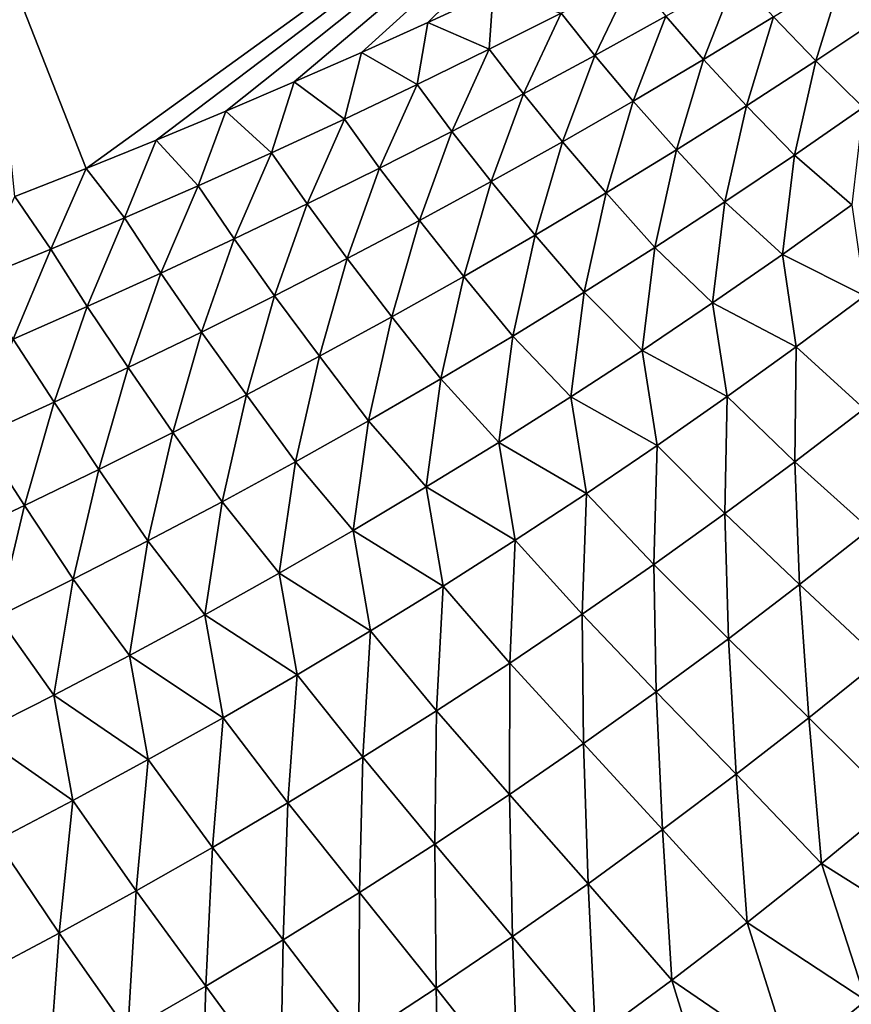
# Model space of a CAD drawing. Units: millimetres. Extents: x -152 to 42, y -42 to 70.
# Drawn here: x -96 to -92, y -17 to -12 of the extents above; entities that cross this region are included whole.
import ezdxf

# ---------------------------------------------------------------- set-up
doc = ezdxf.new("R2010")
doc.units = ezdxf.units.MM
doc.header["$LTSCALE"] = 65.185185
for name, color, linetype in [('2', 7, 'CONTINUOUS'), ('219', 7, 'CONTINUOUS'), ('222', 7, 'CONTINUOUS')]:
    doc.layers.add(name, color=color, linetype=linetype)

msp = doc.modelspace()

# ---------------------------------------------------------------- linework, layer by layer
at = {"layer": '2', "color": 7, "linetype": 'Continuous'}
for points in [[(-148.501, -41.5, -22), (38.501, -41.5, -22), (-148.501, 41.5, -22), (-148.501, -41.5, -22)], [(-148.501, 41.5, -22), (38.501, -41.5, -22), (38.501, 41.5, -22), (-148.501, 41.5, -22)]]:
    msp.add_3dface(points, dxfattribs=at)
at = {"layer": '219', "color": 7, "linetype": 'Continuous'}
for points in [[(-92.0817, -10.1547, -114.8272), (-95.8275, -12.863, -94.1), (-96.3386, -11.5609, -114.8124), (-92.0817, -10.1547, -114.8272)], [(-95.4673, -12.7172, -94.1), (-95.8275, -12.863, -94.1), (-92.0817, -10.1547, -114.8272), (-95.4673, -12.7172, -94.1)], [(-95.1116, -12.5691, -94.1), (-95.4673, -12.7172, -94.1), (-92.0817, -10.1547, -114.8272), (-95.1116, -12.5691, -94.1)], [(-94.7608, -12.4191, -94.1), (-95.1116, -12.5691, -94.1), (-92.0817, -10.1547, -114.8272), (-94.7608, -12.4191, -94.1)], [(-94.4153, -12.2673, -94.1), (-94.7608, -12.4191, -94.1), (-92.0817, -10.1547, -114.8272), (-94.4153, -12.2673, -94.1)], [(-94.0754, -12.114, -94.1), (-94.4153, -12.2673, -94.1), (-92.0817, -10.1547, -114.8272), (-94.0754, -12.114, -94.1)], [(-93.7414, -11.9594, -94.1), (-94.0754, -12.114, -94.1), (-92.0817, -10.1547, -114.8272), (-93.7414, -11.9594, -94.1)], [(-95.8275, -12.863, -94.1), (-96.1918, -13.0063, -94.1), (-96.3386, -11.5609, -114.8124), (-95.8275, -12.863, -94.1)]]:
    msp.add_3dface(points, dxfattribs=at)
at = {"layer": '222', "color": 7, "linetype": 'Continuous'}
for points in [[(-93.0253, -11.8762, -90.0379), (-93.22, -12.2836, -85.9704), (-93.3921, -12.066, -90.036), (-93.0253, -11.8762, -90.0379)], [(-92.8565, -12.0824, -85.9741), (-93.22, -12.2836, -85.9704), (-93.0253, -11.8762, -90.0379), (-92.8565, -12.0824, -85.9741)], [(-92.4951, -11.8766, -85.9778), (-92.6621, -12.3037, -81.9129), (-92.8565, -12.0824, -85.9741), (-92.4951, -11.8766, -85.9778)], [(-92.3038, -12.0858, -81.9183), (-92.6621, -12.3037, -81.9129), (-92.4951, -11.8766, -85.9778), (-92.3038, -12.0858, -81.9183)], [(-91.9478, -11.8632, -81.9237), (-92.0865, -12.3102, -77.8615), (-92.3038, -12.0858, -81.9183), (-91.9478, -11.8632, -81.9237)], [(-91.7335, -12.0746, -77.8685), (-92.0865, -12.3102, -77.8615), (-91.9478, -11.8632, -81.9237), (-91.7335, -12.0746, -77.8685)], [(-94.0754, -12.114, -94.1), (-93.7414, -11.9594, -94.1), (-93.7606, -12.2514, -90.0341), (-94.0754, -12.114, -94.1)], [(-93.7414, -11.9594, -94.1), (-93.3921, -12.066, -90.036), (-93.7606, -12.2514, -90.0341), (-93.7414, -11.9594, -94.1)], [(-93.3921, -12.066, -90.036), (-93.5855, -12.4803, -85.9667), (-93.7606, -12.2514, -90.0341), (-93.3921, -12.066, -90.036)], [(-93.22, -12.2836, -85.9704), (-93.5855, -12.4803, -85.9667), (-93.3921, -12.066, -90.036), (-93.22, -12.2836, -85.9704)], [(-92.8565, -12.0824, -85.9741), (-93.0227, -12.5169, -81.9075), (-93.22, -12.2836, -85.9704), (-92.8565, -12.0824, -85.9741)], [(-92.6621, -12.3037, -81.9129), (-93.0227, -12.5169, -81.9075), (-92.8565, -12.0824, -85.9741), (-92.6621, -12.3037, -81.9129)], [(-92.3038, -12.0858, -81.9183), (-92.4422, -12.5409, -77.8546), (-92.6621, -12.3037, -81.9129), (-92.3038, -12.0858, -81.9183)], [(-92.0865, -12.3102, -77.8615), (-92.4422, -12.5409, -77.8546), (-92.3038, -12.0858, -81.9183), (-92.0865, -12.3102, -77.8615)], [(-91.7335, -12.0746, -77.8685), (-91.8434, -12.5505, -73.8078), (-92.0865, -12.3102, -77.8615), (-91.7335, -12.0746, -77.8685)], [(-94.4153, -12.2673, -94.1), (-94.0754, -12.114, -94.1), (-94.1309, -12.4325, -90.0323), (-94.4153, -12.2673, -94.1)], [(-94.0754, -12.114, -94.1), (-93.7606, -12.2514, -90.0341), (-94.1309, -12.4325, -90.0323), (-94.0754, -12.114, -94.1)], [(-93.7606, -12.2514, -90.0341), (-93.9531, -12.6725, -85.9631), (-94.1309, -12.4325, -90.0323), (-93.7606, -12.2514, -90.0341)], [(-93.5855, -12.4803, -85.9667), (-93.9531, -12.6725, -85.9631), (-93.7606, -12.2514, -90.0341), (-93.5855, -12.4803, -85.9667)], [(-94.7608, -12.4191, -94.1), (-94.4153, -12.2673, -94.1), (-94.503, -12.6093, -90.0304), (-94.7608, -12.4191, -94.1)], [(-94.4153, -12.2673, -94.1), (-94.1309, -12.4325, -90.0323), (-94.503, -12.6093, -90.0304), (-94.4153, -12.2673, -94.1)], [(-93.22, -12.2836, -85.9704), (-93.3857, -12.7254, -81.9023), (-93.5855, -12.4803, -85.9667), (-93.22, -12.2836, -85.9704)], [(-93.0227, -12.5169, -81.9075), (-93.3857, -12.7254, -81.9023), (-93.22, -12.2836, -85.9704), (-93.0227, -12.5169, -81.9075)], [(-92.6621, -12.3037, -81.9129), (-92.8004, -12.7666, -77.8477), (-93.0227, -12.5169, -81.9075), (-92.6621, -12.3037, -81.9129)], [(-92.4422, -12.5409, -77.8546), (-92.8004, -12.7666, -77.8477), (-92.6621, -12.3037, -81.9129), (-92.4422, -12.5409, -77.8546)], [(-92.0865, -12.3102, -77.8615), (-92.1969, -12.7947, -73.7995), (-92.4422, -12.5409, -77.8546), (-92.0865, -12.3102, -77.8615)], [(-91.8434, -12.5505, -73.8078), (-92.1969, -12.7947, -73.7995), (-92.0865, -12.3102, -77.8615), (-91.8434, -12.5505, -73.8078)], [(-95.1116, -12.5691, -94.1), (-94.7608, -12.4191, -94.1), (-94.8769, -12.782, -90.0286), (-95.1116, -12.5691, -94.1)], [(-94.7608, -12.4191, -94.1), (-94.503, -12.6093, -90.0304), (-94.8769, -12.782, -90.0286), (-94.7608, -12.4191, -94.1)], [(-94.1309, -12.4325, -90.0323), (-94.3226, -12.8604, -85.9596), (-94.503, -12.6093, -90.0304), (-94.1309, -12.4325, -90.0323)], [(-93.9531, -12.6725, -85.9631), (-94.3226, -12.8604, -85.9596), (-94.1309, -12.4325, -90.0323), (-93.9531, -12.6725, -85.9631)], [(-93.5855, -12.4803, -85.9667), (-93.751, -12.9294, -81.8971), (-93.9531, -12.6725, -85.9631), (-93.5855, -12.4803, -85.9667)], [(-93.3857, -12.7254, -81.9023), (-93.751, -12.9294, -81.8971), (-93.5855, -12.4803, -85.9667), (-93.3857, -12.7254, -81.9023)], [(-93.0227, -12.5169, -81.9075), (-93.1613, -12.9876, -77.841), (-93.3857, -12.7254, -81.9023), (-93.0227, -12.5169, -81.9075)], [(-92.8004, -12.7666, -77.8477), (-93.1613, -12.9876, -77.841), (-93.0227, -12.5169, -81.9075), (-92.8004, -12.7666, -77.8477)], [(-92.4422, -12.5409, -77.8546), (-92.5532, -13.0338, -73.7914), (-92.8004, -12.7666, -77.8477), (-92.4422, -12.5409, -77.8546)], [(-92.1969, -12.7947, -73.7995), (-92.5532, -13.0338, -73.7914), (-92.4422, -12.5409, -77.8546), (-92.1969, -12.7947, -73.7995)], [(-91.8434, -12.5505, -73.8078), (-91.9019, -13.0488, -69.7489), (-92.1969, -12.7947, -73.7995), (-91.8434, -12.5505, -73.8078)], [(-95.4673, -12.7172, -94.1), (-95.1116, -12.5691, -94.1), (-95.2524, -12.9506, -90.0268), (-95.4673, -12.7172, -94.1)], [(-95.1116, -12.5691, -94.1), (-94.8769, -12.782, -90.0286), (-95.2524, -12.9506, -90.0268), (-95.1116, -12.5691, -94.1)], [(-94.503, -12.6093, -90.0304), (-94.6943, -13.0441, -85.9561), (-94.8769, -12.782, -90.0286), (-94.503, -12.6093, -90.0304)], [(-94.3226, -12.8604, -85.9596), (-94.6943, -13.0441, -85.9561), (-94.503, -12.6093, -90.0304), (-94.3226, -12.8604, -85.9596)], [(-93.9531, -12.6725, -85.9631), (-94.1186, -13.1289, -81.8919), (-94.3226, -12.8604, -85.9596), (-93.9531, -12.6725, -85.9631)], [(-93.751, -12.9294, -81.8971), (-94.1186, -13.1289, -81.8919), (-93.9531, -12.6725, -85.9631), (-93.751, -12.9294, -81.8971)], [(-95.8275, -12.863, -94.1), (-95.4673, -12.7172, -94.1), (-95.6297, -13.115, -90.0251), (-95.8275, -12.863, -94.1)], [(-95.4673, -12.7172, -94.1), (-95.2524, -12.9506, -90.0268), (-95.6297, -13.115, -90.0251), (-95.4673, -12.7172, -94.1)], [(-93.3857, -12.7254, -81.9023), (-93.5248, -13.2039, -77.8343), (-93.751, -12.9294, -81.8971), (-93.3857, -12.7254, -81.9023)], [(-93.1613, -12.9876, -77.841), (-93.5248, -13.2039, -77.8343), (-93.3857, -12.7254, -81.9023), (-93.1613, -12.9876, -77.841)], [(-94.8769, -12.782, -90.0286), (-95.0679, -13.2235, -85.9527), (-95.2524, -12.9506, -90.0268), (-94.8769, -12.782, -90.0286)], [(-94.6943, -13.0441, -85.9561), (-95.0679, -13.2235, -85.9527), (-94.8769, -12.782, -90.0286), (-94.6943, -13.0441, -85.9561)], [(-92.8004, -12.7666, -77.8477), (-92.9125, -13.2679, -73.7833), (-93.1613, -12.9876, -77.841), (-92.8004, -12.7666, -77.8477)], [(-92.5532, -13.0338, -73.7914), (-92.9125, -13.2679, -73.7833), (-92.8004, -12.7666, -77.8477), (-92.5532, -13.0338, -73.7914)], [(-92.1969, -12.7947, -73.7995), (-92.2572, -13.3027, -69.7395), (-92.5532, -13.0338, -73.7914), (-92.1969, -12.7947, -73.7995)], [(-91.9019, -13.0488, -69.7489), (-92.2572, -13.3027, -69.7395), (-92.1969, -12.7947, -73.7995), (-91.9019, -13.0488, -69.7489)], [(-96.1918, -13.0063, -94.1), (-95.8275, -12.863, -94.1), (-96.0088, -13.2754, -90.0234), (-96.1918, -13.0063, -94.1)], [(-95.8275, -12.863, -94.1), (-95.6297, -13.115, -90.0251), (-96.0088, -13.2754, -90.0234), (-95.8275, -12.863, -94.1)], [(-94.3226, -12.8604, -85.9596), (-94.4885, -13.3239, -81.8869), (-94.6943, -13.0441, -85.9561), (-94.3226, -12.8604, -85.9596)], [(-94.1186, -13.1289, -81.8919), (-94.4885, -13.3239, -81.8869), (-94.3226, -12.8604, -85.9596), (-94.1186, -13.1289, -81.8919)], [(-95.2524, -12.9506, -90.0268), (-95.4435, -13.3986, -85.9493), (-95.6297, -13.115, -90.0251), (-95.2524, -12.9506, -90.0268)], [(-95.0679, -13.2235, -85.9527), (-95.4435, -13.3986, -85.9493), (-95.2524, -12.9506, -90.0268), (-95.0679, -13.2235, -85.9527)], [(-93.751, -12.9294, -81.8971), (-93.891, -13.4155, -77.8278), (-94.1186, -13.1289, -81.8919), (-93.751, -12.9294, -81.8971)], [(-93.5248, -13.2039, -77.8343), (-93.891, -13.4155, -77.8278), (-93.751, -12.9294, -81.8971), (-93.5248, -13.2039, -77.8343)], [(-96.1918, -13.0063, -94.1), (-96.0088, -13.2754, -90.0234), (-96.3895, -13.4318, -90.0217), (-96.1918, -13.0063, -94.1)], [(-93.1613, -12.9876, -77.841), (-93.2748, -13.497, -73.7754), (-93.5248, -13.2039, -77.8343), (-93.1613, -12.9876, -77.841)], [(-92.9125, -13.2679, -73.7833), (-93.2748, -13.497, -73.7754), (-93.1613, -12.9876, -77.841), (-92.9125, -13.2679, -73.7833)], [(-94.6943, -13.0441, -85.9561), (-94.8607, -13.5146, -81.882), (-95.0679, -13.2235, -85.9527), (-94.6943, -13.0441, -85.9561)], [(-94.4885, -13.3239, -81.8869), (-94.8607, -13.5146, -81.882), (-94.6943, -13.0441, -85.9561), (-94.4885, -13.3239, -81.8869)], [(-92.5532, -13.0338, -73.7914), (-92.6157, -13.5514, -69.7303), (-92.9125, -13.2679, -73.7833), (-92.5532, -13.0338, -73.7914)], [(-92.2572, -13.3027, -69.7395), (-92.6157, -13.5514, -69.7303), (-92.5532, -13.0338, -73.7914), (-92.2572, -13.3027, -69.7395)], [(-91.9019, -13.0488, -69.7489), (-91.836, -13.5145, -65.6952), (-92.2572, -13.3027, -69.7395), (-91.9019, -13.0488, -69.7489)], [(-95.6297, -13.115, -90.0251), (-95.8212, -13.5696, -85.946), (-96.0088, -13.2754, -90.0234), (-95.6297, -13.115, -90.0251)], [(-95.4435, -13.3986, -85.9493), (-95.8212, -13.5696, -85.946), (-95.6297, -13.115, -90.0251), (-95.4435, -13.3986, -85.9493)], [(-94.1186, -13.1289, -81.8919), (-94.2598, -13.6224, -77.8214), (-94.4885, -13.3239, -81.8869), (-94.1186, -13.1289, -81.8919)], [(-93.891, -13.4155, -77.8278), (-94.2598, -13.6224, -77.8214), (-94.1186, -13.1289, -81.8919), (-93.891, -13.4155, -77.8278)], [(-93.5248, -13.2039, -77.8343), (-93.64, -13.7213, -73.7676), (-93.891, -13.4155, -77.8278), (-93.5248, -13.2039, -77.8343)], [(-93.2748, -13.497, -73.7754), (-93.64, -13.7213, -73.7676), (-93.5248, -13.2039, -77.8343), (-93.2748, -13.497, -73.7754)], [(-95.0679, -13.2235, -85.9527), (-95.2353, -13.7009, -81.8771), (-95.4435, -13.3986, -85.9493), (-95.0679, -13.2235, -85.9527)], [(-94.8607, -13.5146, -81.882), (-95.2353, -13.7009, -81.8771), (-95.0679, -13.2235, -85.9527), (-94.8607, -13.5146, -81.882)], [(-92.9125, -13.2679, -73.7833), (-92.9776, -13.7948, -69.7212), (-93.2748, -13.497, -73.7754), (-92.9125, -13.2679, -73.7833)], [(-92.6157, -13.5514, -69.7303), (-92.9776, -13.7948, -69.7212), (-92.9125, -13.2679, -73.7833), (-92.6157, -13.5514, -69.7303)], [(-96.0088, -13.2754, -90.0234), (-96.2009, -13.7364, -85.9428), (-96.3895, -13.4318, -90.0217), (-96.0088, -13.2754, -90.0234)], [(-95.8212, -13.5696, -85.946), (-96.2009, -13.7364, -85.9428), (-96.0088, -13.2754, -90.0234), (-95.8212, -13.5696, -85.946)], [(-92.2572, -13.3027, -69.7395), (-92.1872, -13.7757, -65.6851), (-92.6157, -13.5514, -69.7303), (-92.2572, -13.3027, -69.7395)], [(-91.836, -13.5145, -65.6952), (-92.1872, -13.7757, -65.6851), (-92.2572, -13.3027, -69.7395), (-91.836, -13.5145, -65.6952)], [(-94.4885, -13.3239, -81.8869), (-94.6312, -13.8248, -77.8151), (-94.8607, -13.5146, -81.882), (-94.4885, -13.3239, -81.8869)], [(-94.2598, -13.6224, -77.8214), (-94.6312, -13.8248, -77.8151), (-94.4885, -13.3239, -81.8869), (-94.2598, -13.6224, -77.8214)], [(-95.4435, -13.3986, -85.9493), (-95.6122, -13.8828, -81.8724), (-95.8212, -13.5696, -85.946), (-95.4435, -13.3986, -85.9493)], [(-95.2353, -13.7009, -81.8771), (-95.6122, -13.8828, -81.8724), (-95.4435, -13.3986, -85.9493), (-95.2353, -13.7009, -81.8771)], [(-93.891, -13.4155, -77.8278), (-94.0082, -13.9407, -73.7599), (-94.2598, -13.6224, -77.8214), (-93.891, -13.4155, -77.8278)], [(-93.64, -13.7213, -73.7676), (-94.0082, -13.9407, -73.7599), (-93.891, -13.4155, -77.8278), (-93.64, -13.7213, -73.7676)], [(-94.8607, -13.5146, -81.882), (-95.0052, -14.0227, -77.8089), (-95.2353, -13.7009, -81.8771), (-94.8607, -13.5146, -81.882)], [(-94.6312, -13.8248, -77.8151), (-95.0052, -14.0227, -77.8089), (-94.8607, -13.5146, -81.882), (-94.6312, -13.8248, -77.8151)], [(-93.2748, -13.497, -73.7754), (-93.3429, -14.0331, -69.7123), (-93.64, -13.7213, -73.7676), (-93.2748, -13.497, -73.7754)], [(-92.9776, -13.7948, -69.7212), (-93.3429, -14.0331, -69.7123), (-93.2748, -13.497, -73.7754), (-92.9776, -13.7948, -69.7212)], [(-91.836, -13.5145, -65.6952), (-91.8398, -14.0932, -61.6426), (-92.1872, -13.7757, -65.6851), (-91.836, -13.5145, -65.6952)], [(-95.8212, -13.5696, -85.946), (-95.9914, -14.0604, -81.8677), (-96.2009, -13.7364, -85.9428), (-95.8212, -13.5696, -85.946)], [(-95.6122, -13.8828, -81.8724), (-95.9914, -14.0604, -81.8677), (-95.8212, -13.5696, -85.946), (-95.6122, -13.8828, -81.8724)], [(-92.6157, -13.5514, -69.7303), (-92.5419, -14.0315, -65.6752), (-92.9776, -13.7948, -69.7212), (-92.6157, -13.5514, -69.7303)], [(-92.1872, -13.7757, -65.6851), (-92.5419, -14.0315, -65.6752), (-92.6157, -13.5514, -69.7303), (-92.1872, -13.7757, -65.6851)], [(-94.2598, -13.6224, -77.8214), (-94.3793, -14.1553, -73.7524), (-94.6312, -13.8248, -77.8151), (-94.2598, -13.6224, -77.8214)], [(-94.0082, -13.9407, -73.7599), (-94.3793, -14.1553, -73.7524), (-94.2598, -13.6224, -77.8214), (-94.0082, -13.9407, -73.7599)], [(-95.2353, -13.7009, -81.8771), (-95.382, -14.216, -77.8028), (-95.6122, -13.8828, -81.8724), (-95.2353, -13.7009, -81.8771)], [(-95.0052, -14.0227, -77.8089), (-95.382, -14.216, -77.8028), (-95.2353, -13.7009, -81.8771), (-95.0052, -14.0227, -77.8089)], [(-93.64, -13.7213, -73.7676), (-93.7114, -14.2663, -69.7035), (-94.0082, -13.9407, -73.7599), (-93.64, -13.7213, -73.7676)], [(-93.3429, -14.0331, -69.7123), (-93.7114, -14.2663, -69.7035), (-93.64, -13.7213, -73.7676), (-93.3429, -14.0331, -69.7123)], [(-95.9914, -14.0604, -81.8677), (-96.373, -14.2337, -81.8631), (-96.2009, -13.7364, -85.9428), (-95.9914, -14.0604, -81.8677)], [(-92.9776, -13.7948, -69.7212), (-92.9002, -14.282, -65.6654), (-93.3429, -14.0331, -69.7123), (-92.9776, -13.7948, -69.7212)], [(-92.5419, -14.0315, -65.6752), (-92.9002, -14.282, -65.6654), (-92.9776, -13.7948, -69.7212), (-92.5419, -14.0315, -65.6752)], [(-92.1872, -13.7757, -65.6851), (-92.195, -14.365, -61.6319), (-92.5419, -14.0315, -65.6752), (-92.1872, -13.7757, -65.6851)], [(-91.8398, -14.0932, -61.6426), (-92.195, -14.365, -61.6319), (-92.1872, -13.7757, -65.6851), (-91.8398, -14.0932, -61.6426)], [(-94.6312, -13.8248, -77.8151), (-94.7535, -14.3652, -73.745), (-95.0052, -14.0227, -77.8089), (-94.6312, -13.8248, -77.8151)], [(-94.3793, -14.1553, -73.7524), (-94.7535, -14.3652, -73.745), (-94.6312, -13.8248, -77.8151), (-94.3793, -14.1553, -73.7524)], [(-95.6122, -13.8828, -81.8724), (-95.7613, -14.4048, -77.7968), (-95.9914, -14.0604, -81.8677), (-95.6122, -13.8828, -81.8724)], [(-95.382, -14.216, -77.8028), (-95.7613, -14.4048, -77.7968), (-95.6122, -13.8828, -81.8724), (-95.382, -14.216, -77.8028)], [(-94.0082, -13.9407, -73.7599), (-94.0833, -14.4944, -69.6949), (-94.3793, -14.1553, -73.7524), (-94.0082, -13.9407, -73.7599)], [(-93.7114, -14.2663, -69.7035), (-94.0833, -14.4944, -69.6949), (-94.0082, -13.9407, -73.7599), (-93.7114, -14.2663, -69.7035)], [(-95.0052, -14.0227, -77.8089), (-95.1306, -14.5704, -73.7377), (-95.382, -14.216, -77.8028), (-95.0052, -14.0227, -77.8089)], [(-94.7535, -14.3652, -73.745), (-95.1306, -14.5704, -73.7377), (-95.0052, -14.0227, -77.8089), (-94.7535, -14.3652, -73.745)], [(-95.9914, -14.0604, -81.8677), (-96.1434, -14.5891, -77.791), (-96.373, -14.2337, -81.8631), (-95.9914, -14.0604, -81.8677)], [(-95.7613, -14.4048, -77.7968), (-96.1434, -14.5891, -77.791), (-95.9914, -14.0604, -81.8677), (-95.7613, -14.4048, -77.7968)], [(-93.3429, -14.0331, -69.7123), (-93.262, -14.5273, -65.6558), (-93.7114, -14.2663, -69.7035), (-93.3429, -14.0331, -69.7123)], [(-92.9002, -14.282, -65.6654), (-93.262, -14.5273, -65.6558), (-93.3429, -14.0331, -69.7123), (-92.9002, -14.282, -65.6654)], [(-92.5419, -14.0315, -65.6752), (-92.5541, -14.6311, -61.6214), (-92.9002, -14.282, -65.6654), (-92.5419, -14.0315, -65.6752)], [(-92.195, -14.365, -61.6319), (-92.5541, -14.6311, -61.6214), (-92.5419, -14.0315, -65.6752), (-92.195, -14.365, -61.6319)], [(-91.8398, -14.0932, -61.6426), (-91.8093, -14.7114, -57.5956), (-92.195, -14.365, -61.6319), (-91.8398, -14.0932, -61.6426)], [(-94.3793, -14.1553, -73.7524), (-94.4585, -14.7176, -69.6864), (-94.7535, -14.3652, -73.745), (-94.3793, -14.1553, -73.7524)], [(-94.0833, -14.4944, -69.6949), (-94.4585, -14.7176, -69.6864), (-94.3793, -14.1553, -73.7524), (-94.0833, -14.4944, -69.6949)], [(-95.382, -14.216, -77.8028), (-95.5107, -14.7709, -73.7306), (-95.7613, -14.4048, -77.7968), (-95.382, -14.216, -77.8028)], [(-95.1306, -14.5704, -73.7377), (-95.5107, -14.7709, -73.7306), (-95.382, -14.216, -77.8028), (-95.1306, -14.5704, -73.7377)], [(-96.1434, -14.5891, -77.791), (-96.5281, -14.7689, -77.7853), (-96.373, -14.2337, -81.8631), (-96.1434, -14.5891, -77.791)], [(-93.7114, -14.2663, -69.7035), (-93.6275, -14.7674, -65.6464), (-94.0833, -14.4944, -69.6949), (-93.7114, -14.2663, -69.7035)], [(-93.262, -14.5273, -65.6558), (-93.6275, -14.7674, -65.6464), (-93.7114, -14.2663, -69.7035), (-93.262, -14.5273, -65.6558)], [(-92.9002, -14.282, -65.6654), (-92.9172, -14.8917, -61.6111), (-93.262, -14.5273, -65.6558), (-92.9002, -14.282, -65.6654)], [(-92.5541, -14.6311, -61.6214), (-92.9172, -14.8917, -61.6111), (-92.9002, -14.282, -65.6654), (-92.5541, -14.6311, -61.6214)], [(-94.7535, -14.3652, -73.745), (-94.8371, -14.9358, -69.6782), (-95.1306, -14.5704, -73.7377), (-94.7535, -14.3652, -73.745)], [(-94.4585, -14.7176, -69.6864), (-94.8371, -14.9358, -69.6782), (-94.7535, -14.3652, -73.745), (-94.4585, -14.7176, -69.6864)], [(-92.195, -14.365, -61.6319), (-92.17, -14.9949, -57.5846), (-92.5541, -14.6311, -61.6214), (-92.195, -14.365, -61.6319)], [(-91.8093, -14.7114, -57.5956), (-92.17, -14.9949, -57.5846), (-92.195, -14.365, -61.6319), (-91.8093, -14.7114, -57.5956)], [(-95.7613, -14.4048, -77.7968), (-95.8939, -14.9666, -73.7237), (-96.1434, -14.5891, -77.791), (-95.7613, -14.4048, -77.7968)], [(-95.5107, -14.7709, -73.7306), (-95.8939, -14.9666, -73.7237), (-95.7613, -14.4048, -77.7968), (-95.5107, -14.7709, -73.7306)], [(-94.0833, -14.4944, -69.6949), (-93.9965, -15.0024, -65.6372), (-94.4585, -14.7176, -69.6864), (-94.0833, -14.4944, -69.6949)], [(-93.6275, -14.7674, -65.6464), (-93.9965, -15.0024, -65.6372), (-94.0833, -14.4944, -69.6949), (-93.6275, -14.7674, -65.6464)], [(-93.262, -14.5273, -65.6558), (-93.2843, -15.1469, -61.601), (-93.6275, -14.7674, -65.6464), (-93.262, -14.5273, -65.6558)], [(-92.9172, -14.8917, -61.6111), (-93.2843, -15.1469, -61.601), (-93.262, -14.5273, -65.6558), (-92.9172, -14.8917, -61.6111)], [(-95.1306, -14.5704, -73.7377), (-95.219, -15.149, -69.6701), (-95.5107, -14.7709, -73.7306), (-95.1306, -14.5704, -73.7377)], [(-94.8371, -14.9358, -69.6782), (-95.219, -15.149, -69.6701), (-95.1306, -14.5704, -73.7377), (-94.8371, -14.9358, -69.6782)], [(-96.1434, -14.5891, -77.791), (-96.2801, -15.1576, -73.7169), (-96.5281, -14.7689, -77.7853), (-96.1434, -14.5891, -77.791)], [(-95.8939, -14.9666, -73.7237), (-96.2801, -15.1576, -73.7169), (-96.1434, -14.5891, -77.791), (-95.8939, -14.9666, -73.7237)], [(-92.5541, -14.6311, -61.6214), (-92.5351, -15.2723, -57.5738), (-92.9172, -14.8917, -61.6111), (-92.5541, -14.6311, -61.6214)], [(-92.17, -14.9949, -57.5846), (-92.5351, -15.2723, -57.5738), (-92.5541, -14.6311, -61.6214), (-92.17, -14.9949, -57.5846)], [(-94.4585, -14.7176, -69.6864), (-94.3691, -15.2323, -65.6281), (-94.8371, -14.9358, -69.6782), (-94.4585, -14.7176, -69.6864)], [(-93.9965, -15.0024, -65.6372), (-94.3691, -15.2323, -65.6281), (-94.4585, -14.7176, -69.6864), (-93.9965, -15.0024, -65.6372)], [(-91.8093, -14.7114, -57.5956), (-91.7552, -15.3814, -53.556), (-92.17, -14.9949, -57.5846), (-91.8093, -14.7114, -57.5956)], [(-95.5107, -14.7709, -73.7306), (-95.6043, -15.3572, -69.6621), (-95.8939, -14.9666, -73.7237), (-95.5107, -14.7709, -73.7306)], [(-95.219, -15.149, -69.6701), (-95.6043, -15.3572, -69.6621), (-95.5107, -14.7709, -73.7306), (-95.219, -15.149, -69.6701)], [(-93.6275, -14.7674, -65.6464), (-93.6554, -15.3966, -61.5911), (-93.9965, -15.0024, -65.6372), (-93.6275, -14.7674, -65.6464)], [(-93.2843, -15.1469, -61.601), (-93.6554, -15.3966, -61.5911), (-93.6275, -14.7674, -65.6464), (-93.2843, -15.1469, -61.601)], [(-92.9172, -14.8917, -61.6111), (-92.9045, -15.5439, -57.5632), (-93.2843, -15.1469, -61.601), (-92.9172, -14.8917, -61.6111)], [(-92.5351, -15.2723, -57.5738), (-92.9045, -15.5439, -57.5632), (-92.9172, -14.8917, -61.6111), (-92.5351, -15.2723, -57.5738)], [(-95.8939, -14.9666, -73.7237), (-95.993, -15.5604, -69.6544), (-96.2801, -15.1576, -73.7169), (-95.8939, -14.9666, -73.7237)], [(-95.6043, -15.3572, -69.6621), (-95.993, -15.5604, -69.6544), (-95.8939, -14.9666, -73.7237), (-95.6043, -15.3572, -69.6621)], [(-94.8371, -14.9358, -69.6782), (-94.7454, -15.4571, -65.6192), (-95.219, -15.149, -69.6701), (-94.8371, -14.9358, -69.6782)], [(-94.3691, -15.2323, -65.6281), (-94.7454, -15.4571, -65.6192), (-94.8371, -14.9358, -69.6782), (-94.3691, -15.2323, -65.6281)], [(-93.9965, -15.0024, -65.6372), (-94.0304, -15.6408, -61.5814), (-94.3691, -15.2323, -65.6281), (-93.9965, -15.0024, -65.6372)], [(-93.6554, -15.3966, -61.5911), (-94.0304, -15.6408, -61.5814), (-93.9965, -15.0024, -65.6372), (-93.6554, -15.3966, -61.5911)], [(-92.17, -14.9949, -57.5846), (-92.1228, -15.6773, -53.545), (-92.5351, -15.2723, -57.5738), (-92.17, -14.9949, -57.5846)], [(-91.7552, -15.3814, -53.556), (-92.1228, -15.6773, -53.545), (-92.17, -14.9949, -57.5846), (-91.7552, -15.3814, -53.556)], [(-95.993, -15.5604, -69.6544), (-96.3851, -15.7587, -69.6468), (-96.2801, -15.1576, -73.7169), (-95.993, -15.5604, -69.6544)], [(-95.219, -15.149, -69.6701), (-95.1252, -15.6769, -65.6106), (-95.6043, -15.3572, -69.6621), (-95.219, -15.149, -69.6701)], [(-94.7454, -15.4571, -65.6192), (-95.1252, -15.6769, -65.6106), (-95.219, -15.149, -69.6701), (-94.7454, -15.4571, -65.6192)], [(-93.2843, -15.1469, -61.601), (-93.2783, -15.8097, -57.5528), (-93.6554, -15.3966, -61.5911), (-93.2843, -15.1469, -61.601)], [(-92.9045, -15.5439, -57.5632), (-93.2783, -15.8097, -57.5528), (-93.2843, -15.1469, -61.601), (-92.9045, -15.5439, -57.5632)], [(-94.3691, -15.2323, -65.6281), (-94.4094, -15.8797, -61.5719), (-94.7454, -15.4571, -65.6192), (-94.3691, -15.2323, -65.6281)], [(-94.0304, -15.6408, -61.5814), (-94.4094, -15.8797, -61.5719), (-94.3691, -15.2323, -65.6281), (-94.0304, -15.6408, -61.5814)], [(-92.5351, -15.2723, -57.5738), (-92.4952, -15.9669, -53.5342), (-92.9045, -15.5439, -57.5632), (-92.5351, -15.2723, -57.5738)], [(-92.1228, -15.6773, -53.545), (-92.4952, -15.9669, -53.5342), (-92.5351, -15.2723, -57.5738), (-92.1228, -15.6773, -53.545)], [(-95.6043, -15.3572, -69.6621), (-95.5087, -15.8915, -65.6021), (-95.993, -15.5604, -69.6544), (-95.6043, -15.3572, -69.6621)], [(-95.1252, -15.6769, -65.6106), (-95.5087, -15.8915, -65.6021), (-95.6043, -15.3572, -69.6621), (-95.1252, -15.6769, -65.6106)], [(-91.7552, -15.3814, -53.556), (-91.6811, -16.1139, -49.5269), (-92.1228, -15.6773, -53.545), (-91.7552, -15.3814, -53.556)], [(-93.6554, -15.3966, -61.5911), (-93.6566, -16.0698, -57.5427), (-94.0304, -15.6408, -61.5814), (-93.6554, -15.3966, -61.5911)], [(-93.2783, -15.8097, -57.5528), (-93.6566, -16.0698, -57.5427), (-93.6554, -15.3966, -61.5911), (-93.2783, -15.8097, -57.5528)], [(-94.7454, -15.4571, -65.6192), (-94.7924, -16.1132, -61.5626), (-95.1252, -15.6769, -65.6106), (-94.7454, -15.4571, -65.6192)], [(-94.4094, -15.8797, -61.5719), (-94.7924, -16.1132, -61.5626), (-94.7454, -15.4571, -65.6192), (-94.4094, -15.8797, -61.5719)], [(-95.993, -15.5604, -69.6544), (-95.8958, -16.1011, -65.5938), (-96.3851, -15.7587, -69.6468), (-95.993, -15.5604, -69.6544)], [(-95.5087, -15.8915, -65.6021), (-95.8958, -16.1011, -65.5938), (-95.993, -15.5604, -69.6544), (-95.5087, -15.8915, -65.6021)], [(-92.9045, -15.5439, -57.5632), (-92.8724, -16.2502, -53.5236), (-93.2783, -15.8097, -57.5528), (-92.9045, -15.5439, -57.5632)], [(-92.4952, -15.9669, -53.5342), (-92.8724, -16.2502, -53.5236), (-92.9045, -15.5439, -57.5632), (-92.4952, -15.9669, -53.5342)], [(-94.0304, -15.6408, -61.5814), (-94.0392, -16.324, -57.5328), (-94.4094, -15.8797, -61.5719), (-94.0304, -15.6408, -61.5814)], [(-93.6566, -16.0698, -57.5427), (-94.0392, -16.324, -57.5328), (-94.0304, -15.6408, -61.5814), (-93.6566, -16.0698, -57.5427)], [(-95.1252, -15.6769, -65.6106), (-95.1794, -16.3412, -61.5535), (-95.5087, -15.8915, -65.6021), (-95.1252, -15.6769, -65.6106)], [(-94.7924, -16.1132, -61.5626), (-95.1794, -16.3412, -61.5535), (-95.1252, -15.6769, -65.6106), (-94.7924, -16.1132, -61.5626)], [(-92.1228, -15.6773, -53.545), (-92.057, -16.4232, -49.5162), (-92.4952, -15.9669, -53.5342), (-92.1228, -15.6773, -53.545)], [(-91.6811, -16.1139, -49.5269), (-92.057, -16.4232, -49.5162), (-92.1228, -15.6773, -53.545), (-91.6811, -16.1139, -49.5269)], [(-95.8958, -16.1011, -65.5938), (-96.2865, -16.3057, -65.5857), (-96.3851, -15.7587, -69.6468), (-95.8958, -16.1011, -65.5938)], [(-93.2783, -15.8097, -57.5528), (-93.2544, -16.5273, -53.5133), (-93.6566, -16.0698, -57.5427), (-93.2783, -15.8097, -57.5528)], [(-92.8724, -16.2502, -53.5236), (-93.2544, -16.5273, -53.5133), (-93.2783, -15.8097, -57.5528), (-92.8724, -16.2502, -53.5236)], [(-95.5087, -15.8915, -65.6021), (-95.5704, -16.564, -61.5446), (-95.8958, -16.1011, -65.5938), (-95.5087, -15.8915, -65.6021)], [(-95.1794, -16.3412, -61.5535), (-95.5704, -16.564, -61.5446), (-95.5087, -15.8915, -65.6021), (-95.1794, -16.3412, -61.5535)], [(-94.4094, -15.8797, -61.5719), (-94.4261, -16.5725, -57.523), (-94.7924, -16.1132, -61.5626), (-94.4094, -15.8797, -61.5719)], [(-94.0392, -16.324, -57.5328), (-94.4261, -16.5725, -57.523), (-94.4094, -15.8797, -61.5719), (-94.0392, -16.324, -57.5328)], [(-92.4952, -15.9669, -53.5342), (-92.4382, -16.7258, -49.5058), (-92.8724, -16.2502, -53.5236), (-92.4952, -15.9669, -53.5342)], [(-92.057, -16.4232, -49.5162), (-92.4382, -16.7258, -49.5058), (-92.4952, -15.9669, -53.5342), (-92.057, -16.4232, -49.5162)], [(-93.6566, -16.0698, -57.5427), (-93.6412, -16.7983, -53.5032), (-94.0392, -16.324, -57.5328), (-93.6566, -16.0698, -57.5427)], [(-93.2544, -16.5273, -53.5133), (-93.6412, -16.7983, -53.5032), (-93.6566, -16.0698, -57.5427), (-93.2544, -16.5273, -53.5133)], [(-95.8958, -16.1011, -65.5938), (-95.9655, -16.7813, -61.536), (-96.2865, -16.3057, -65.5857), (-95.8958, -16.1011, -65.5938)], [(-95.5704, -16.564, -61.5446), (-95.9655, -16.7813, -61.536), (-95.8958, -16.1011, -65.5938), (-95.5704, -16.564, -61.5446)], [(-94.7924, -16.1132, -61.5626), (-94.8175, -16.8152, -57.5136), (-95.1794, -16.3412, -61.5535), (-94.7924, -16.1132, -61.5626)], [(-94.4261, -16.5725, -57.523), (-94.8175, -16.8152, -57.5136), (-94.7924, -16.1132, -61.5626), (-94.4261, -16.5725, -57.523)], [(-91.6811, -16.1139, -49.5269), (-91.453, -16.8048, -45.5162), (-92.057, -16.4232, -49.5162), (-91.6811, -16.1139, -49.5269)], [(-92.8724, -16.2502, -53.5236), (-92.8246, -17.0218, -49.4957), (-93.2544, -16.5273, -53.5133), (-92.8724, -16.2502, -53.5236)], [(-92.4382, -16.7258, -49.5058), (-92.8246, -17.0218, -49.4957), (-92.8724, -16.2502, -53.5236), (-92.4382, -16.7258, -49.5058)], [(-95.9655, -16.7813, -61.536), (-96.3645, -16.9933, -61.5275), (-96.2865, -16.3057, -65.5857), (-95.9655, -16.7813, -61.536)], [(-95.1794, -16.3412, -61.5535), (-95.2133, -17.0522, -57.5043), (-95.5704, -16.564, -61.5446), (-95.1794, -16.3412, -61.5535)], [(-94.8175, -16.8152, -57.5136), (-95.2133, -17.0522, -57.5043), (-95.1794, -16.3412, -61.5535), (-94.8175, -16.8152, -57.5136)], [(-94.0392, -16.324, -57.5328), (-94.0329, -17.063, -53.4933), (-94.4261, -16.5725, -57.523), (-94.0392, -16.324, -57.5328)], [(-93.6412, -16.7983, -53.5032), (-94.0329, -17.063, -53.4933), (-94.0392, -16.324, -57.5328), (-93.6412, -16.7983, -53.5032)], [(-92.057, -16.4232, -49.5162), (-91.8301, -17.1261, -45.5066), (-92.4382, -16.7258, -49.5058), (-92.057, -16.4232, -49.5162)], [(-91.453, -16.8048, -45.5162), (-91.8301, -17.1261, -45.5066), (-92.057, -16.4232, -49.5162), (-91.453, -16.8048, -45.5162)], [(-93.2544, -16.5273, -53.5133), (-93.2163, -17.311, -49.4858), (-93.6412, -16.7983, -53.5032), (-93.2544, -16.5273, -53.5133)], [(-92.8246, -17.0218, -49.4957), (-93.2163, -17.311, -49.4858), (-93.2544, -16.5273, -53.5133), (-92.8246, -17.0218, -49.4957)], [(-95.5704, -16.564, -61.5446), (-95.6135, -17.2835, -57.4953), (-95.9655, -16.7813, -61.536), (-95.5704, -16.564, -61.5446)], [(-95.2133, -17.0522, -57.5043), (-95.6135, -17.2835, -57.4953), (-95.5704, -16.564, -61.5446), (-95.2133, -17.0522, -57.5043)], [(-94.4261, -16.5725, -57.523), (-94.4293, -17.3216, -53.4837), (-94.8175, -16.8152, -57.5136), (-94.4261, -16.5725, -57.523)], [(-94.0329, -17.063, -53.4933), (-94.4293, -17.3216, -53.4837), (-94.4261, -16.5725, -57.523), (-94.0329, -17.063, -53.4933)], [(-92.4382, -16.7258, -49.5058), (-92.2128, -17.4404, -45.4971), (-92.8246, -17.0218, -49.4957), (-92.4382, -16.7258, -49.5058)], [(-91.8301, -17.1261, -45.5066), (-92.2128, -17.4404, -45.4971), (-92.4382, -16.7258, -49.5058), (-91.8301, -17.1261, -45.5066)], [(-95.9655, -16.7813, -61.536), (-96.0181, -17.509, -57.4865), (-96.3645, -16.9933, -61.5275), (-95.9655, -16.7813, -61.536)], [(-95.6135, -17.2835, -57.4953), (-96.0181, -17.509, -57.4865), (-95.9655, -16.7813, -61.536), (-95.6135, -17.2835, -57.4953)], [(-93.6412, -16.7983, -53.5032), (-93.6132, -17.5936, -49.4761), (-94.0329, -17.063, -53.4933), (-93.6412, -16.7983, -53.5032)], [(-93.2163, -17.311, -49.4858), (-93.6132, -17.5936, -49.4761), (-93.6412, -16.7983, -53.5032), (-93.2163, -17.311, -49.4858)], [(-94.8175, -16.8152, -57.5136), (-94.8306, -17.5741, -53.4743), (-95.2133, -17.0522, -57.5043), (-94.8175, -16.8152, -57.5136)], [(-94.4293, -17.3216, -53.4837), (-94.8306, -17.5741, -53.4743), (-94.8175, -16.8152, -57.5136), (-94.4293, -17.3216, -53.4837)], [(-96.0181, -17.509, -57.4865), (-96.4271, -17.7288, -57.4779), (-96.3645, -16.9933, -61.5275), (-96.0181, -17.509, -57.4865)], [(-95.2133, -17.0522, -57.5043), (-95.2367, -17.8204, -53.4652), (-95.6135, -17.2835, -57.4953), (-95.2133, -17.0522, -57.5043)], [(-94.8306, -17.5741, -53.4743), (-95.2367, -17.8204, -53.4652), (-95.2133, -17.0522, -57.5043), (-94.8306, -17.5741, -53.4743)], [(-92.8246, -17.0218, -49.4957), (-92.601, -17.7476, -45.4879), (-93.2163, -17.311, -49.4858), (-92.8246, -17.0218, -49.4957)], [(-92.2128, -17.4404, -45.4971), (-92.601, -17.7476, -45.4879), (-92.8246, -17.0218, -49.4957), (-92.2128, -17.4404, -45.4971)], [(-94.0329, -17.063, -53.4933), (-94.0154, -17.8695, -49.4667), (-94.4293, -17.3216, -53.4837), (-94.0329, -17.063, -53.4933)], [(-93.6132, -17.5936, -49.4761), (-94.0154, -17.8695, -49.4667), (-94.0329, -17.063, -53.4933), (-93.6132, -17.5936, -49.4761)], [(-91.8301, -17.1261, -45.5066), (-91.7418, -18.0566, -41.5165), (-92.2128, -17.4404, -45.4971), (-91.8301, -17.1261, -45.5066)]]:
    msp.add_3dface(points, dxfattribs=at)

doc.saveas('drawing.dxf')
